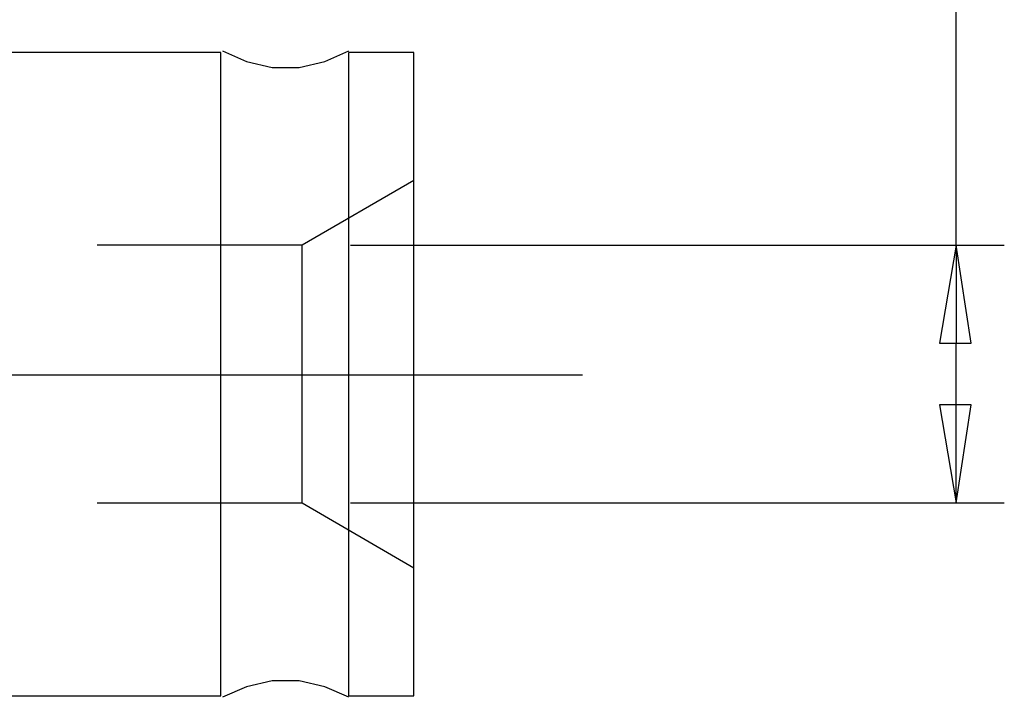
# Model space of a CAD drawing. Units: inches. Extents: x 5 to 292, y -203 to 4.
# Drawn here: x 186 to 227, y -101 to -73 of the extents above; entities that cross this region are included whole.
import ezdxf

# ---------------------------------------------------------------- set-up
doc = ezdxf.new("R2010")
doc.units = ezdxf.units.IN
doc.header["$MEASUREMENT"] = 0
doc.layers.add('Ebene 1', color=7, linetype='Continuous')

# ---------------------------------------------------------------- blocks, each defined once
blk = doc.blocks.new('block 2')
at = {"layer": 'Ebene 1', "true_color": 0x000001}
h = blk.add_hatch(color=178, dxfattribs=at)
h.dxf.hatch_style = 2
h.paths.add_polyline_path([(224.677, -86.282), (226.011, -86.282), (225.376, -82.155)])
h.paths.add_polyline_path([(225.376, -82.155), (224.677, -86.282), (226.011, -86.282)])
h = blk.add_hatch(color=178, dxfattribs=at)
h.dxf.hatch_style = 2
h.paths.add_polyline_path([(226.011, -88.886), (224.677, -88.886), (225.376, -93.013)])
h.paths.add_polyline_path([(225.376, -93.013), (226.011, -88.886), (224.677, -88.886)])
at = {"layer": 'Ebene 1', "color": 178, "lineweight": 25, "true_color": 0x000001}
for points in [[(225.376, -82.155), (225.376, -62.279)], [(194.388, -74.027), (159.082, -74.027)], [(194.388, -101.141), (194.388, -74.027)], [(194.451, -73.963), (195.467, -74.408), (196.547, -74.662), (197.69, -74.662), (198.769, -74.408), (199.785, -73.963)], [(199.785, -101.141), (199.785, -74.027)], [(202.516, -74.027), (199.785, -74.027)], [(202.516, -101.141), (202.516, -74.027)], [(202.516, -79.424), (197.817, -82.155)], [(197.817, -82.155), (189.181, -82.155)], [(197.817, -93.013), (197.817, -82.155)], [(199.849, -82.155), (227.408, -82.155)], [(224.677, -86.282), (226.011, -86.282), (225.376, -82.155), (224.677, -86.282)], [(225.376, -82.155), (224.677, -86.282), (226.011, -86.282), (225.376, -82.155)], [(225.376, -82.155), (225.376, -86.282)], [(225.376, -88.886), (225.376, -86.282)], [(168.988, -87.616), (209.628, -87.616)], [(226.011, -88.886), (224.677, -88.886), (225.376, -93.013), (226.011, -88.886)], [(225.376, -93.013), (226.011, -88.886), (224.677, -88.886), (225.376, -93.013)], [(225.376, -93.013), (225.376, -88.886)], [(189.181, -93.013), (197.817, -93.013)], [(197.817, -93.013), (202.516, -95.744)], [(199.849, -93.013), (227.408, -93.013)], [(199.785, -101.205), (198.769, -100.76), (197.69, -100.506), (196.547, -100.506), (195.467, -100.76), (194.451, -101.205)], [(116.791, -101.141), (194.388, -101.141)], [(199.785, -101.141), (202.516, -101.141)]]:
    blk.add_lwpolyline(points, dxfattribs=at)
at = {"layer": 'Ebene 1', "lineweight": 0}
for points in [[(224.677, -86.282), (226.011, -86.282), (225.376, -82.155), (224.677, -86.282)], [(225.376, -82.155), (224.677, -86.282), (226.011, -86.282), (225.376, -82.155)], [(226.011, -88.886), (224.677, -88.886), (225.376, -93.013), (226.011, -88.886)], [(225.376, -93.013), (226.011, -88.886), (224.677, -88.886), (225.376, -93.013)]]:
    blk.add_lwpolyline(points, dxfattribs=at)

msp = doc.modelspace()

# ---------------------------------------------------------------- block references
at = {"layer": 'Ebene 1'}
msp.add_blockref('block 2', (0, 0), dxfattribs=at)

doc.saveas('drawing.dxf')
